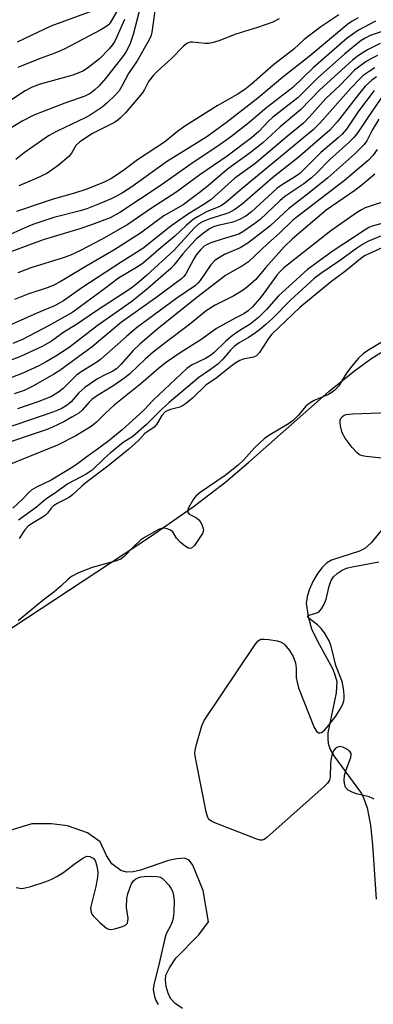
# Model space of a CAD drawing. Units: inches. Extents: x 1279762 to 1285762, y 509452 to 513452.
# Drawn here: x 1281282 to 1281369, y 512875 to 513118 of the extents above; entities that cross this region are included whole.
import ezdxf

# ---------------------------------------------------------------- set-up
doc = ezdxf.new("R2010")
doc.units = ezdxf.units.IN
doc.header["$MEASUREMENT"] = 0
doc.layers.add('HYDRO-Water Body', color=4, linetype='Continuous')
doc.layers.add('Undefined', color=1, linetype='Continuous')

msp = doc.modelspace()

# ---------------------------------------------------------------- linework, layer by layer
at = {"layer": 'HYDRO-Water Body'}
for points in [[(1281276.63, 512966.32), (1281313.96, 512990.92), (1281324.56, 512998.37), (1281332.32, 513004.29), (1281337.99, 513009.1), (1281357.65, 513026.55), (1281363.98, 513031.68), (1281368.3, 513034.78), (1281373.62, 513038.04)], [(1281372.8, 512995), (1281368.1, 512989.17), (1281366.54, 512987.84), (1281365.2, 512987.19), (1281358.32, 512984.93), (1281357.09, 512984.2), (1281355.96, 512983.06), (1281354.82, 512981.51), (1281353.77, 512979.7), (1281352.9, 512977.79), (1281352.32, 512975.93), (1281352.11, 512974.27), (1281352.56, 512971.05), (1281353.42, 512967.97), (1281354.86, 512964.97), (1281358.63, 512958.04), (1281359.27, 512956.43), (1281359.62, 512954.96), (1281359.51, 512952.23), (1281357.47, 512942.32), (1281357.4, 512940.9), (1281357.54, 512939.66), (1281358.05, 512938.24), (1281358.9, 512936.69), (1281365.71, 512927.36), (1281366.25, 512926.28), (1281367.12, 512923.82), (1281367.98, 512919.51), (1281368.48, 512914.68), (1281369.37, 512901.27)], [(1281321.6, 512874.29), (1281319.8, 512875.52), (1281318.66, 512876.76), (1281318.07, 512878.06), (1281317.62, 512879.72), (1281317.43, 512881.39), (1281317.55, 512882.49), (1281318.4, 512884.38), (1281320.02, 512886.74), (1281325.62, 512892.45), (1281327.99, 512895.69), (1281326.73, 512903.43), (1281324.13, 512909.69), (1281323.23, 512910.93), (1281322.1, 512911.44), (1281320.19, 512911.27), (1281318.19, 512910.85), (1281311.27, 512908.44), (1281309.46, 512908.04), (1281307.83, 512907.96), (1281306.45, 512908.35), (1281304.21, 512910.04), (1281302.88, 512912.05), (1281301.31, 512915.46), (1281298.23, 512917.69), (1281293.31, 512919.38), (1281289.32, 512919.84), (1281284.47, 512919.84), (1281274.94, 512916.99)]]:
    msp.add_lwpolyline(points, dxfattribs=at)
at = {"layer": 'Undefined'}
for points, elevation in [([(1281311.44, 513122.21), (1281309.43, 513114.66), (1281308.61, 513112.14), (1281307.67, 513110.28), (1281306.88, 513109.11), (1281302.61, 513103.76), (1281301.06, 513101.99), (1281300.01, 513100.96), (1281298.86, 513100.08), (1281297.58, 513099.43), (1281292.64, 513097.7), (1281284.99, 513094.7), (1281282.11, 513093.23), (1281277.26, 513090.33)], 290), ([(1281315.11, 513122.76), (1281314.09, 513115.23), (1281313.79, 513114.17), (1281313.18, 513112.89), (1281310.44, 513108.15), (1281308.29, 513105.05), (1281306.7, 513101.87), (1281305.98, 513100.74), (1281305.06, 513099.68), (1281302.97, 513097.66), (1281301.83, 513096.74), (1281300.13, 513095.53), (1281298.9, 513094.73), (1281297.67, 513094.06), (1281290.74, 513090.81), (1281288.59, 513089.6), (1281282.64, 513085.48), (1281280.54, 513083.8)], 288), ([(1281305.9, 513121.25), (1281303.84, 513117.55), (1281303.4, 513117.03), (1281302.97, 513116.68), (1281301.52, 513115.81), (1281292.63, 513111.1), (1281290.18, 513110), (1281286.52, 513108.69), (1281281.02, 513106.52)], 294), ([(1281307.3, 513118.31), (1281305.45, 513114.05), (1281304.92, 513113), (1281304.26, 513112.03), (1281303.53, 513111.14), (1281301.19, 513108.68), (1281298.21, 513106.35), (1281297.05, 513105.62), (1281296.12, 513105.15), (1281294.59, 513104.63), (1281286.54, 513102.39), (1281284.59, 513101.65), (1281282.88, 513100.73), (1281273.45, 513094.55)], 292), ([(1281364.92, 513118.75), (1281363.47, 513117.94), (1281362.33, 513117.19), (1281352.85, 513109.21), (1281346.32, 513104.13), (1281340.21, 513098.93), (1281332.47, 513092.97), (1281327.59, 513089.4), (1281317.71, 513083.21), (1281309.14, 513077.07), (1281306.85, 513075.55), (1281305.54, 513074.83), (1281304.01, 513074.13), (1281300.9, 513072.79), (1281298.01, 513071.65), (1281296.38, 513071.15), (1281289.88, 513069.52), (1281284.78, 513067.76), (1281282.62, 513066.88), (1281278.29, 513064.91)], 282), ([(1281360.18, 513119.53), (1281355.75, 513116.53), (1281351.63, 513113.45), (1281349.02, 513111.05), (1281344.01, 513107.17), (1281338.61, 513102.41), (1281336.99, 513101.11), (1281335.12, 513099.87), (1281330.15, 513097.02), (1281321.99, 513091.85), (1281320.39, 513090.67), (1281317.19, 513088.11), (1281310.51, 513083.74), (1281307.19, 513081.13), (1281304.13, 513079.09), (1281302.13, 513078.12), (1281297.81, 513076.4), (1281295.02, 513075.5), (1281289.74, 513074.01), (1281287.25, 513073.22), (1281280.71, 513071)], 284), ([(1281299.25, 513120.4), (1281289.16, 513116.73), (1281280.92, 513112.75)], 296), ([(1281345.46, 513118.48), (1281343.91, 513117.72), (1281340.08, 513116.34), (1281334.8, 513114.76), (1281330.54, 513113.12), (1281329.19, 513112.69), (1281328.08, 513112.46), (1281327.24, 513112.39), (1281324.11, 513112.75), (1281323.62, 513112.72), (1281322.99, 513112.55), (1281322.52, 513112.28), (1281321.88, 513111.75), (1281318.93, 513108.71), (1281315.47, 513105.63), (1281314.44, 513104.62), (1281313.26, 513103.07), (1281312.23, 513101.04), (1281311.67, 513100.17), (1281307.54, 513095.31), (1281306.36, 513094.04), (1281305.7, 513093.49), (1281304.85, 513092.94), (1281299.44, 513090.21), (1281296.34, 513088.17), (1281295.34, 513087.24), (1281294.31, 513085.34), (1281293.58, 513084.51), (1281290.95, 513082.29), (1281288.18, 513080.35), (1281285.58, 513079.07), (1281281.31, 513077.31)], 286), ([(1281369.22, 513117.91), (1281365, 513115.71), (1281362.17, 513113.72), (1281358.38, 513110.48), (1281353.84, 513106.39), (1281348.85, 513101.6), (1281342.38, 513096.59), (1281337.98, 513092.85), (1281333.41, 513089.31), (1281330.34, 513087.07), (1281324.27, 513083.1), (1281315.87, 513077.12), (1281306.17, 513070.7), (1281303.77, 513069.44), (1281299.24, 513067.64), (1281296.3, 513066.67), (1281287.26, 513063.98), (1281273.9, 513059.08)], 280), ([(1281372.92, 513116.15), (1281367.9, 513114.4), (1281366.64, 513113.76), (1281365.67, 513113.14), (1281361.63, 513109.91), (1281354.89, 513103.9), (1281350.16, 513099.12), (1281343.76, 513094.14), (1281342.84, 513093.27), (1281340.42, 513090.68), (1281338.62, 513089.17), (1281332.64, 513084.66), (1281325.93, 513080), (1281319.97, 513075.66), (1281313.97, 513071.83), (1281308.12, 513067.78), (1281301.66, 513064.03), (1281296.5, 513061.37), (1281293.9, 513060.14), (1281292.21, 513059.52), (1281284.25, 513057.04), (1281281.02, 513055.87)], 278), ([(1281370.34, 513112.39), (1281367.17, 513110.87), (1281365.03, 513109.49), (1281363.5, 513108.35), (1281355.44, 513100.96), (1281350.69, 513096.05), (1281345.72, 513091.86), (1281341.44, 513087.95), (1281338.31, 513085.44), (1281332.74, 513081.39), (1281328.03, 513077.4), (1281325.75, 513075.57), (1281321.82, 513072.64), (1281316.99, 513069.91), (1281311.31, 513065.63), (1281304.71, 513061.46), (1281298.01, 513057.58), (1281291.45, 513053.59), (1281289.76, 513052.7), (1281288.3, 513052.13), (1281283.52, 513050.53), (1281280.19, 513049.25)], 276), ([(1281369.68, 513109.46), (1281368.16, 513108.71), (1281366.91, 513107.95), (1281364.03, 513105.82), (1281360.36, 513102.07), (1281356.95, 513098.84), (1281352.94, 513094.29), (1281351.4, 513092.73), (1281347.47, 513089.56), (1281339.43, 513082.76), (1281334.53, 513079.21), (1281328.67, 513073.96), (1281326.91, 513072.71), (1281323.13, 513070.36), (1281318.77, 513067.39), (1281311.82, 513061.81), (1281306.51, 513058.44), (1281296.81, 513052.14), (1281292.32, 513048.92), (1281290.07, 513047.71), (1281285.69, 513045.92), (1281277.85, 513042.37)], 274), ([(1281369.04, 513106.45), (1281367.58, 513105.52), (1281366.18, 513104.5), (1281365.31, 513103.73), (1281363.09, 513101.42), (1281355.45, 513092.75), (1281353.84, 513091.13), (1281335.8, 513076.2), (1281332.28, 513073.19), (1281330.96, 513072.27), (1281327.56, 513070.87), (1281325.5, 513069.74), (1281324.28, 513068.96), (1281322.58, 513067.6), (1281319.76, 513064.87), (1281315.77, 513061.58), (1281312.05, 513058.28), (1281310.69, 513057.37), (1281305.89, 513054.55), (1281302.41, 513051.85), (1281294.6, 513046.15), (1281288.76, 513042.8), (1281282.22, 513039.42), (1281279.84, 513038.36)], 272), ([(1281369.44, 513104.18), (1281368.25, 513103.4), (1281366.62, 513101.86), (1281364.96, 513099.85), (1281359.84, 513093.15), (1281357.92, 513091.05), (1281350.07, 513084.19), (1281343.89, 513079.38), (1281336.35, 513072.79), (1281334.52, 513071.44), (1281333.05, 513070.67), (1281332.04, 513070.28), (1281328.33, 513069.15), (1281326.73, 513068.47), (1281325.58, 513067.82), (1281324.61, 513066.95), (1281319.53, 513061.4), (1281312.77, 513055.15), (1281310.39, 513053.08), (1281308.64, 513051.82), (1281300.4, 513046.42), (1281295.47, 513043.05), (1281292.39, 513041.2), (1281289.35, 513038.94), (1281287.22, 513037.72), (1281281.68, 513035.16), (1281275.18, 513032.7)], 270), ([(1281368.83, 513100.83), (1281365.03, 513095.72), (1281362, 513091.32), (1281360.99, 513090.05), (1281360.01, 513089.11), (1281355.73, 513085.5), (1281350.57, 513080.37), (1281349.48, 513079.58), (1281346.04, 513077.49), (1281344.85, 513076.65), (1281338.61, 513070.89), (1281337.2, 513069.82), (1281335.64, 513069.02), (1281334.01, 513068.37), (1281332.59, 513067.99), (1281330.31, 513067.54), (1281329.26, 513067.21), (1281328.26, 513066.66), (1281326.8, 513065.64), (1281325.1, 513064.2), (1281323.75, 513062.84), (1281321.72, 513060.53), (1281319.48, 513057.73), (1281318.73, 513056.91), (1281313.12, 513051.97), (1281309.14, 513048.79), (1281300.59, 513042.75), (1281293.7, 513037.39), (1281290.44, 513035.25), (1281288.01, 513033.84), (1281286.21, 513032.92), (1281282.26, 513031.07), (1281278.25, 513029.53)], 268), ([(1281371.41, 513100.18), (1281367.25, 513094.19), (1281364.84, 513090.45), (1281363.88, 513089.2), (1281362.62, 513087.97), (1281357.88, 513083.73), (1281354.68, 513080.46), (1281353.38, 513079.25), (1281351.51, 513077.79), (1281346.84, 513074.65), (1281345.59, 513073.57), (1281340.76, 513069.03), (1281339.42, 513067.99), (1281336.49, 513065.95), (1281335.5, 513065.41), (1281334.71, 513065.09), (1281331.43, 513064.15), (1281328.62, 513063.25), (1281327.85, 513062.92), (1281327, 513062.39), (1281326.02, 513061.51), (1281325.11, 513060.38), (1281324.33, 513059.13), (1281322.44, 513055.58), (1281321.94, 513054.9), (1281321.35, 513054.33), (1281315.08, 513049.69), (1281306.61, 513043.63), (1281299.33, 513037.58), (1281291.42, 513031.76), (1281289.96, 513030.83), (1281284.92, 513027.97), (1281282.62, 513026.84), (1281280.15, 513026)], 266), ([(1281370.01, 513093.72), (1281368.39, 513091.04), (1281367.01, 513088.37), (1281366.38, 513087.48), (1281364.1, 513085.22), (1281357.41, 513079.3), (1281352.86, 513075.55), (1281347.72, 513071.65), (1281343.13, 513067.38), (1281337.74, 513063.17), (1281335.84, 513061.98), (1281331.95, 513060.32), (1281330.75, 513059.62), (1281329.6, 513058.84), (1281328.62, 513057.83), (1281325.99, 513053.94), (1281325.44, 513053.26), (1281324.86, 513052.71), (1281320.24, 513049.59), (1281310.31, 513042.23), (1281307.79, 513040.12), (1281301.45, 513034.46), (1281300.28, 513033.63), (1281296.63, 513031.37), (1281295.49, 513030.55), (1281292.18, 513027.29), (1281291.1, 513026.39), (1281289.19, 513025.25), (1281286.19, 513024.09), (1281281, 513022.31)], 264), ([(1281369.57, 513086.25), (1281368.62, 513084.87), (1281367.45, 513083.65), (1281361.53, 513078.62), (1281348.83, 513068.83), (1281345.52, 513065.63), (1281342.65, 513063.11), (1281337.87, 513058.57), (1281336.65, 513057.75), (1281332.19, 513055.19), (1281325.16, 513049.78), (1281315.19, 513041.77), (1281311.09, 513038.26), (1281309.46, 513036.7), (1281306.41, 513033.2), (1281305.39, 513032.18), (1281304.47, 513031.58), (1281302.26, 513030.5), (1281300.69, 513029.64), (1281297.56, 513027.56), (1281296.08, 513026.25), (1281294.22, 513024.03), (1281293.22, 513023.15), (1281291.75, 513022.3), (1281289.67, 513021.47), (1281277.92, 513017.39)], 262), ([(1281368.99, 513080.15), (1281365.86, 513077.52), (1281364.05, 513076.11), (1281357.04, 513071.28), (1281348.69, 513064.24), (1281346.69, 513062.24), (1281342.06, 513057.04), (1281339.69, 513054.21), (1281337.74, 513052.44), (1281336.56, 513051.56), (1281334.29, 513050.14), (1281329.65, 513047.89), (1281327.44, 513046.47), (1281323.32, 513043.08), (1281317.35, 513038.6), (1281314.39, 513036.24), (1281312.4, 513034.52), (1281308.63, 513030.93), (1281307.45, 513029.92), (1281304.68, 513028.02), (1281300.46, 513025.37), (1281299.27, 513024.55), (1281298.51, 513023.84), (1281296.89, 513021.98), (1281296.04, 513021.24), (1281294.37, 513020.2), (1281292.4, 513019.09), (1281289.62, 513017.79), (1281288, 513017.13), (1281275.97, 513013.07)], 260), ([(1281372.84, 513073.89), (1281366.67, 513071.85), (1281365.76, 513071.4), (1281364.76, 513070.78), (1281358.18, 513066.22), (1281346.58, 513057.05), (1281345.62, 513056.12), (1281344.86, 513055.24), (1281341.78, 513050.92), (1281340.58, 513049.39), (1281338.87, 513047.44), (1281337.82, 513046.43), (1281336.75, 513045.73), (1281334.61, 513044.65), (1281330, 513042.06), (1281326.14, 513039.33), (1281321.27, 513036.28), (1281317.64, 513033.75), (1281315.67, 513032.21), (1281311.34, 513028.44), (1281304.81, 513023.2), (1281302.61, 513021.23), (1281300.43, 513018.99), (1281299.11, 513017.95), (1281295.32, 513015.59), (1281290.8, 513013.27), (1281278.01, 513008.12)], 258), ([(1281372.89, 513068.6), (1281368.39, 513067.35), (1281367.57, 513067.03), (1281366.35, 513066.32), (1281358.73, 513061.23), (1281352.43, 513056.69), (1281345.26, 513050.13), (1281342.35, 513046.78), (1281340.37, 513044.79), (1281338.26, 513043.2), (1281335.08, 513041.22), (1281333.5, 513040.08), (1281332.28, 513039.01), (1281329.41, 513036.18), (1281328.52, 513035.44), (1281327.31, 513034.72), (1281323.86, 513033.02), (1281322.73, 513032.24), (1281314.34, 513024.32), (1281312.26, 513022.15), (1281310.24, 513020.19), (1281306.79, 513017.12), (1281303.46, 513014.36), (1281300.71, 513012.3), (1281298.34, 513010.69), (1281296.04, 513008.91), (1281294.66, 513007.97), (1281289.3, 513004.65), (1281285.65, 513002.93), (1281284.53, 513002.29), (1281283.65, 513001.54), (1281282.21, 513000)], 256), ([(1281384.48, 513068.2), (1281367.52, 513060.55), (1281366.49, 513059.99), (1281365.46, 513059.25), (1281361.9, 513056.35), (1281358.04, 513053.44), (1281350.5, 513047.29), (1281343.65, 513040.69), (1281342.79, 513039.59), (1281340.56, 513036.2), (1281339.83, 513035.39), (1281339.14, 513035.03), (1281336.57, 513034.51), (1281335.78, 513034.18), (1281334.78, 513033.6), (1281333.57, 513032.76), (1281329.92, 513029.86), (1281327.34, 513028.11), (1281324.09, 513024.91), (1281322.27, 513023.4), (1281321, 513022.71), (1281318.63, 513022.11), (1281317.97, 513021.86), (1281317.38, 513021.5), (1281316.51, 513020.63), (1281315.21, 513018.42), (1281314.68, 513017.79), (1281312.38, 513016.22), (1281310.79, 513014.43), (1281308.4, 513012.35), (1281303.24, 513008.16), (1281297.89, 513004.1), (1281296.77, 513003.15), (1281294.55, 513001.09), (1281293.75, 513000.5), (1281292.86, 513000)], 252), ([(1281370.4, 513064.89), (1281367.26, 513063.54), (1281365.99, 513062.83), (1281364.51, 513061.86), (1281360.29, 513058.83), (1281355.73, 513055.7), (1281354.1, 513054.46), (1281348.25, 513049.05), (1281343.82, 513044.59), (1281342.16, 513043.05), (1281340.6, 513041.77), (1281339.25, 513040.8), (1281337.86, 513039.88), (1281335.6, 513038.58), (1281334.43, 513037.72), (1281333.48, 513036.76), (1281331.56, 513034.54), (1281330.31, 513033.33), (1281328.53, 513031.96), (1281325.66, 513029.98), (1281318.32, 513023.84), (1281316.5, 513022.17), (1281312.76, 513018.4), (1281309.39, 513015.48), (1281307.04, 513013.93), (1281303.81, 513011.33), (1281302.34, 513010.03), (1281299.34, 513007.16), (1281297.85, 513006.15), (1281293.38, 513003.77), (1281290.07, 513001.4), (1281287.95, 513000)], 254), ([(1281374.47, 513040.91), (1281367.28, 513036.65), (1281366.1, 513035.85), (1281364.97, 513034.8), (1281363.3, 513032.72), (1281361.88, 513030.8), (1281360.12, 513027.97), (1281359.18, 513026.88), (1281358.52, 513026.4), (1281357.57, 513025.84), (1281354.04, 513024.32), (1281352.84, 513023.63), (1281352.05, 513022.9), (1281350.2, 513020.69), (1281348.89, 513019.4), (1281347.76, 513018.59), (1281342.91, 513015.67), (1281341.75, 513014.87), (1281339.36, 513012.64), (1281336.77, 513009.72), (1281335.3, 513008.36), (1281332.15, 513005.79), (1281325.99, 513001.67), (1281324.91, 513000.71), (1281324.34, 513000)], 250), ([(1281370.7, 513010.08), (1281366.85, 513010.53), (1281365.99, 513010.68), (1281365.2, 513010.96), (1281364.56, 513011.46), (1281363.45, 513012.77), (1281361.68, 513015.07), (1281360.97, 513016.32), (1281360.54, 513018.07), (1281360.46, 513018.94), (1281360.51, 513019.49), (1281360.74, 513020.04), (1281361.06, 513020.41), (1281361.47, 513020.68), (1281361.95, 513020.85), (1281363.59, 513021.02), (1281372.43, 513021.38)], 250), ([(1281282.21, 513000), (1281279.81, 512997.79)], 256), ([(1281324.34, 513000), (1281323.13, 512997.82), (1281322.96, 512997.3), (1281322.96, 512996.72), (1281323.26, 512996.27), (1281325.1, 512995.41), (1281325.68, 512994.89), (1281326.12, 512994.22), (1281326.49, 512993.49), (1281326.74, 512992.74), (1281326.78, 512992.25), (1281326.53, 512991.49), (1281325.76, 512990.24), (1281324.54, 512988.55), (1281323.81, 512987.87), (1281323.4, 512987.81), (1281322.96, 512987.96), (1281322.28, 512988.4), (1281321.13, 512989.31), (1281320.11, 512990.33), (1281319.22, 512991.93), (1281318.64, 512992.37), (1281317.88, 512992.67), (1281317.08, 512992.81), (1281316.48, 512992.76), (1281315.7, 512992.46), (1281312.24, 512990.49), (1281311.31, 512989.88), (1281309.61, 512988.33), (1281307.29, 512985.86), (1281306.4, 512985.21), (1281305.04, 512984.72), (1281299.39, 512983.14), (1281296.01, 512981.78), (1281294.27, 512980.94), (1281293.42, 512980.28), (1281291.65, 512978.54), (1281289.9, 512977), (1281287.33, 512975.06), (1281281.16, 512969.99)], 250), ([(1281287.95, 513000), (1281285.65, 512998.04), (1281281.25, 512994.79)], 254), ([(1281292.86, 513000), (1281290.9, 512998.98), (1281289.87, 512998.33), (1281289.34, 512997.86), (1281288.35, 512996.56), (1281287.79, 512995.98), (1281286.87, 512995.34), (1281284.43, 512993.89), (1281283.61, 512993.3), (1281282.78, 512992.42), (1281281.38, 512990.31)], 252), ([(1281368.83, 512925.93), (1281368.38, 512926.21), (1281367.6, 512926.5), (1281364.51, 512927.31), (1281363.43, 512927.68), (1281362.45, 512928.2), (1281361.91, 512928.74), (1281361.69, 512929.19), (1281361.51, 512929.94), (1281361.48, 512930.67), (1281361.57, 512931.79), (1281361.92, 512933.21), (1281363.1, 512936.25), (1281363.22, 512937.02), (1281363.18, 512937.25), (1281362.95, 512937.65), (1281362.13, 512938.31), (1281361.16, 512938.82), (1281360.39, 512938.93), (1281359.65, 512938.71), (1281359.23, 512938.41), (1281358.83, 512937.85), (1281358.53, 512937.14), (1281358.25, 512935.98), (1281358.09, 512934.81), (1281358.02, 512931.33), (1281357.83, 512930.62), (1281357.36, 512929.93), (1281356.52, 512929.11), (1281342.43, 512916.52), (1281341.74, 512916.04), (1281341.25, 512915.86), (1281340.73, 512915.86), (1281339.92, 512916.07), (1281329.55, 512920.12), (1281328.77, 512920.49), (1281328.13, 512920.98), (1281327.75, 512921.69), (1281327.46, 512922.82), (1281324.9, 512935.72), (1281324.7, 512937.18), (1281324.76, 512938.04), (1281325.18, 512939.76), (1281326.41, 512944.03), (1281327, 512945.37), (1281339.55, 512964.16), (1281340.27, 512965.03), (1281340.93, 512965.4), (1281341.73, 512965.45), (1281342.88, 512965.33), (1281344.92, 512965.01), (1281346, 512964.7), (1281346.47, 512964.41), (1281346.88, 512964.03), (1281347.96, 512962.64), (1281348.91, 512961.13), (1281349.46, 512959.56), (1281349.65, 512958.25), (1281349.65, 512956.01), (1281349.85, 512954.87), (1281350.22, 512953.45), (1281354.06, 512943.67), (1281354.62, 512942.71), (1281355.12, 512942.34), (1281355.49, 512942.3), (1281355.87, 512942.42), (1281356.63, 512942.98), (1281357.69, 512944.21), (1281359.37, 512946.45), (1281360.3, 512947.88), (1281361.1, 512949.41), (1281361.39, 512950.2), (1281361.49, 512950.75), (1281361.48, 512951.58), (1281361.28, 512953.29), (1281360.95, 512954.97), (1281359.42, 512958.97), (1281358.25, 512963.7), (1281357.75, 512965.03), (1281356.6, 512966.98), (1281355.77, 512968.11), (1281354.87, 512968.94), (1281352.85, 512970.54), (1281352.56, 512970.85), (1281352.46, 512971.11), (1281352.86, 512971.39), (1281354.93, 512972.05), (1281355.37, 512972.34), (1281355.9, 512972.96), (1281356.45, 512973.95), (1281357, 512975.27), (1281357.76, 512978.52), (1281358.22, 512979.88), (1281358.86, 512980.83), (1281359.7, 512981.64), (1281360.94, 512982.46), (1281362.02, 512982.93), (1281363.42, 512983.27), (1281369.99, 512984.52)], 250), ([(1281280.6, 512904.16), (1281282.02, 512903.93), (1281282.85, 512904.04), (1281284.23, 512904.42), (1281287.8, 512905.56), (1281289.43, 512906.2), (1281290.69, 512906.87), (1281292.37, 512907.93), (1281294.9, 512909.93), (1281297.1, 512911.42), (1281298.09, 512911.86), (1281298.8, 512911.82), (1281299.63, 512911.36), (1281300.1, 512910.8), (1281300.52, 512909.52), (1281300.74, 512907.86), (1281300.64, 512906.69), (1281300.24, 512904.37), (1281299.02, 512899.49), (1281298.98, 512898.92), (1281299.1, 512898.1), (1281299.31, 512897.6), (1281299.63, 512897.14), (1281301.31, 512895.48), (1281302.88, 512894.16), (1281303.35, 512893.9), (1281303.86, 512893.79), (1281304.94, 512893.93), (1281306.87, 512894.53), (1281307.59, 512894.88), (1281308.06, 512895.4), (1281308.19, 512895.85), (1281308.22, 512896.62), (1281307.86, 512899.22), (1281307.89, 512901.46), (1281308.14, 512902.59), (1281308.61, 512904), (1281309.07, 512905.09), (1281309.53, 512905.79), (1281310.13, 512906.26), (1281310.84, 512906.6), (1281311.34, 512906.76), (1281312.2, 512906.89), (1281313.97, 512906.95), (1281315.42, 512906.9), (1281316.21, 512906.7), (1281316.67, 512906.42), (1281317.29, 512905.84), (1281318.24, 512904.73), (1281318.75, 512904.02), (1281319.13, 512903.26), (1281319.38, 512902.17), (1281319.54, 512900.76), (1281319.48, 512898.19), (1281319.31, 512896.49), (1281319.11, 512895.66), (1281318.78, 512894.86), (1281317.62, 512892.69), (1281317.25, 512891.61), (1281315.73, 512884.77), (1281314.62, 512880.52), (1281314.46, 512879.67), (1281314.42, 512878.88), (1281314.71, 512877.28), (1281315.09, 512876.25), (1281315.63, 512875.28)], 250)]:
    msp.add_lwpolyline(points, dxfattribs=dict(at, elevation=elevation))

doc.saveas('drawing.dxf')
